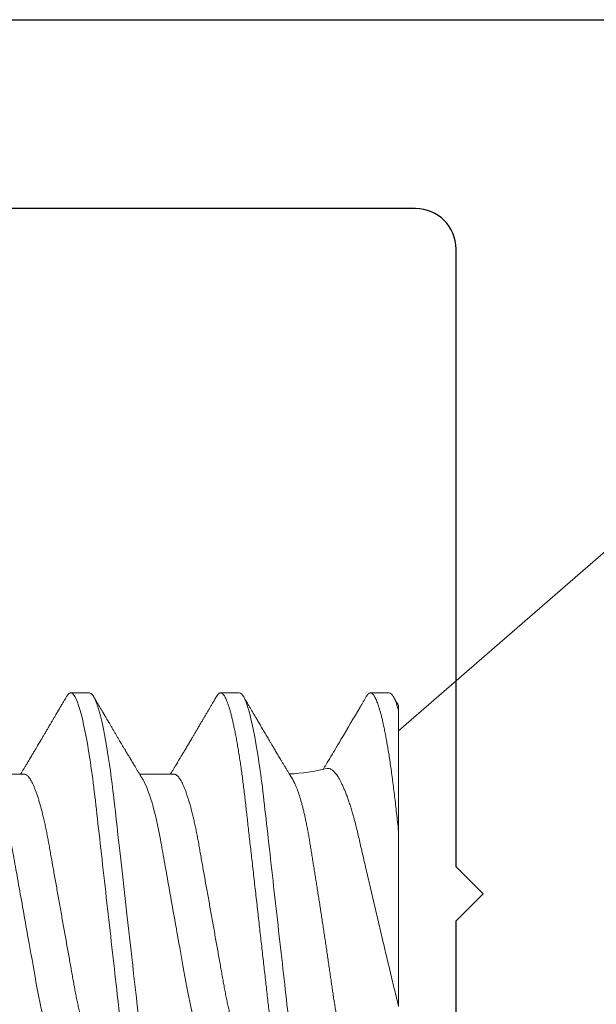
# Model space of a CAD drawing. Units: inches. Extents: x 0 to 102, y 0 to 32.
# Drawn here: x 97 to 97, y 11 to 11 of the extents above; entities that cross this region are included whole.
import ezdxf

# ---------------------------------------------------------------- set-up
doc = ezdxf.new("R2010")
doc.units = ezdxf.units.IN
doc.header["$MEASUREMENT"] = 0
doc.linetypes.add('SLD-Solid', pattern=[0])
doc.layers.add('WINTECH_DESIGN', color=3, linetype='Continuous', lineweight=25)
doc.styles.get("Standard").update_dxf_attribs({"font": 'arial.ttf'})

# ---------------------------------------------------------------- blocks, each defined once
blk = doc.blocks.new('E671')
at = {"layer": 'WINTECH_DESIGN', "color": 7, "linetype": 'Continuous'}
blk.add_lwpolyline([(-0.07999999999997837, -0.6729999999999134), (-0.07999999999997837, -0.3339999999999148), (-0.0700000000000443, -0.3239999999999239), (-0.07999999999992152, -0.3139999999999614), (-0.07999999999997837, -0.08499999999991958, 0.4142135623729746), (-0.09499999999996472, -0.06999999999993323), (-0.601000000000107, -0.06999999999984796, 0.4142135623730947), (-0.6160000000000934, -0.084999999999948), (-0.6160000000000934, -0.09699999999994846, -0.414213562373095), (-0.6310000000000797, -0.1119999999999348), (-0.6410000000000706, -0.1119999999999348, -0.414213562373095), (-0.6560000000001138, -0.09699999999994846), (-0.6560000000000001, -0.01499999999984114, -0.4142135623725401), (-0.6410000000000138, 1.167954621905665e-13), (-0.01499999999998064, 3.108624468950438e-15, -0.4142135623729792), (5.717648576819556e-15, -0.01499999999998325), (2.899347428808596e-13, -1.316999999999919, -0.414213562373095)], format="xyb", dxfattribs=at)
at = {"layer": 'WINTECH_DESIGN', "color": 6}
blk.add_attdef('E671', (-0.4352080558761369, -0.1476923099985052), '', height=0.063, dxfattribs=at)
blk = doc.blocks.new('SO19')
at = {"layer": 'WINTECH_DESIGN', "color": 0, "linetype": 'SLD-Solid', "lineweight": 15}
for p, q in [((0.1013333521553683, -0.07558211740219356), (0.1013333521553683, -0.0307500065483719)), ((0.1846667011482701, -0.05192968173994039), (0.1973741693920346, -0.05192968173994039)), ((0.2402222671435368, -0.05192968173994039), (0.2529297628869891, -0.05192968173994039)), ((0, -0.1560000274080657), (0.1013333521553683, -0.06791228947071737)), ((0.104805575030074, -0.08200001746232388), (0.1117500207794819, -0.08200001746232388)), ((0.1603611433169814, -0.08200001746232388), (0.1673055890663893, -0.08200001746232388)), ((0.2159167047289667, -0.08200001746232388), (0.2228611550616559, -0.08200001746232388))]:
    blk.add_line(p, q, dxfattribs=at)
at = {"layer": 'WINTECH_DESIGN', "color": 0, "linetype": 'SLD-Solid', "lineweight": 15, "flags": 128}
blk.add_lwpolyline([(0.1866086007703309, 0.08063636294264143), (0.1869074948772607, 0.08110587427937688), (0.1872272704138069, 0.08150080646274027), (0.1875394102037049, 0.08177994662725219), (0.1878434375856948, 0.08194547641481087), (0.1881389217313334, 0.08200001746232388), (0.188458394771315, 0.08193637401814158), (0.1887877860320373, 0.0817430328796327), (0.1891265455197448, 0.08141677658332114), (0.1894740682413065, 0.08095495599261326), (0.189829648371397, 0.08035551779748573), (0.1901925434184495, 0.07961707784698469), (0.1905406711331405, 0.07879287553673109), (0.1908938679569552, 0.07784445713658883), (0.1912513730651941, 0.07677239097344035), (0.1916123798003486, 0.07557784578401616), (0.1919760906714725, 0.07426257238177492), (0.1923416531882438, 0.07282890824018295), (0.192708214860339, 0.07127976374286682), (0.1930749231974342, 0.06961860385049157), (0.1934409165426469, 0.06784942060107468), (0.1938053240725299, 0.06597670561028934), (0.1941608767029344, 0.06404144257955657), (0.1945133127020497, 0.06201616390402265), (0.1948618712451839, 0.05990629160546668), (0.1952058190073274, 0.05771755020224134), (0.1955712715253473, 0.05527226879461367), (0.1959297024564091, 0.05274976368029982), (0.1962803509758189, 0.05015801435205347), (0.1966224929251279, 0.04750512405121832), (0.1969554958115189, 0.04479925101851379), (0.1972787729749825, 0.04204853974481715), (0.197577529583473, 0.03941171842823188), (0.1978838302729891, 0.03669915380482358), (0.1981987108651033, 0.03391058004427805), (0.1985216763654396, 0.03105034897219205), (0.1988521951133642, 0.02812327990885599), (0.1991896712823067, 0.02513465279433191), (0.1995334448797603, 0.02209017152220305), (0.1998828375800912, 0.01899594446062558), (0.2002371160582932, 0.01585843747369964), (0.2005955194896671, 0.01268444183849482), (0.2009507604569425, 0.00953844661459513), (0.201308421396746, 0.00637097814487575), (0.2016677139846941, 0.003189104135564946), (0.2020278132301492, 0), (0.2024166679825044, -0.003443664448901984), (0.2028044869132852, -0.006878227074045284), (0.203190270867168, -0.0102946651132747), (0.2035729931891375, -0.01368411507345613), (0.2039517005566882, -0.0170379483546288), (0.2043254488138668, -0.02034784171794435), (0.2046724857076079, -0.02342119995392622), (0.2050136010019052, -0.02644210941031133), (0.2053481255376894, -0.02940463015453076), (0.2056754268221379, -0.03230324162425191), (0.2059949456949326, -0.03513286325215326), (0.2063061413288807, -0.03788887509067607), (0.2066085645624138, -0.04056713614516916), (0.2069082561602897, -0.04318179729665061), (0.2072166193263918, -0.04576013136052204), (0.2075334615629068, -0.0482960471559295), (0.2078523937756938, -0.05073878942571497), (0.2081784850738799, -0.05312754980830903), (0.2085111671305775, -0.05545591170988473), (0.2088498166195336, -0.05771755020224312), (0.2092214474007505, -0.06007782549153617), (0.20959839478828, -0.06234558266443457), (0.2099797146261722, -0.06451366263554448), (0.2103644627584789, -0.06657531881478462), (0.2107516308633137, -0.06852428585661663), (0.2111402106187903, -0.07035483924268959), (0.2115069647887005, -0.07196772343309377), (0.2118731964645413, -0.07346702016295303), (0.2122380623225553, -0.07484950280222868), (0.21260069153929, -0.07611250388120183), (0.2129602774572419, -0.07725393800687996), (0.2133160042523343, -0.0782723156128391), (0.2136670836001855, -0.07916673379266292), (0.2140127913423484, -0.07993687171665975), (0.2143524033203796, -0.08058297688202032), (0.2146852778748922, -0.08110587427937865), (0.215005053411442, -0.08150080646274205), (0.2153171932013382, -0.08177994662725396), (0.2156212205833263, -0.08194547641481265), (0.2159167047289667, -0.08200001746232388), (0.2159167047289667, -0.08200001746232388)], dxfattribs=at)
at = {"layer": 'WINTECH_DESIGN', "color": 0, "linetype": 'SLD-Solid', "lineweight": 15}
blk.add_arc((0.1440807762366667, -0.117087576970281), 0.06515789310463894, 91.96300776425007, 104.3404699504206, dxfattribs=at)
for points, knots in [([(0.1325833584053697, 0.08200001639999854), (0.1335857028238046, 0.08200001639999854), (0.13475409452181, 0.08000432331870755), (0.1372019551716583, 0.07169176197337634), (0.1384745968226309, 0.06538353941400032), (0.1402380819453715, 0.05388455394850666), (0.1408018647306797, 0.04972637767921384), (0.1418551958895744, 0.04105376501640023), (0.1423453033907975, 0.03654823980904176), (0.1439949770208511, 0.02193873014128656), (0.1452317443119, 0.01098591901175539), (0.147712755850673, -0.0109859191756172), (0.1489495231409332, -0.02193873029815485), (0.1505991967690221, -0.03654823994851597), (0.1510893042694796, -0.04105376514929127), (0.1521426354298328, -0.04972637780503675), (0.1527064182157662, -0.05388455406929715), (0.1544699033399155, -0.06538353951544806), (0.1557425449911598, -0.07169176205604799), (0.1581904056400258, -0.08000432336002383), (0.1593587973336383, -0.08200001641911214), (0.1603611417536523, -0.08200001640000032)], [0, 0, 0, 0, 0.125, 0.125, 0.2499999999999999, 0.2499999999999999, 0.3124999999999999, 0.3124999999999999, 0.3749999999999999, 0.3749999999999999, 0.5, 0.5, 0.625, 0.625, 0.6875, 0.6875, 0.75, 0.75, 0.875, 0.875, 1, 1, 1, 1]), ([(0.1395278037771153, 0.08200001746232388), (0.1396338190269564, 0.08198775446133233), (0.1398469129595394, 0.0819631054498906), (0.1401767270551506, 0.08176243276845696), (0.140515390248801, 0.08143813761137153), (0.1408629500539593, 0.08097575806668011), (0.1412185254589193, 0.08037644139663414), (0.1415744632528479, 0.0796521314868226), (0.1419295675111396, 0.07881142336317737), (0.1422827584887703, 0.07786299601596625), (0.1426402607108912, 0.07679092480157479), (0.1430012694611662, 0.07559638284287828), (0.1433649716299712, 0.07428111480730415), (0.1437305384386267, 0.07284746259413666), (0.1440970990683041, 0.07129833080741399), (0.1444638060146488, 0.0696371892892742), (0.1448297838705823, 0.06786802117079205), (0.1451920341017043, 0.0660064309950048), (0.1455497450743444, 0.06405941759672551), (0.145902180957135, 0.06203414662242679), (0.1462507408395837, 0.05992427864000938), (0.1466037702283387, 0.05767773141390187), (0.1469601461004739, 0.05529322386603042), (0.1473185781856383, 0.05277068645769312), (0.1476692378865643, 0.05017888369693324), (0.1480113974203299, 0.04752592650470078), (0.1483443945938134, 0.04481995835824648), (0.1486620362235165, 0.04211760534256292), (0.1489659013573501, 0.03941347961856678), (0.1492727705495547, 0.03669938490736691), (0.1495875457961926, 0.03391070504931371), (0.1499105646143306, 0.03105039933921994), (0.1502410717774509, 0.02812326913080199), (0.1505785541222817, 0.02513459457784251), (0.15092233490385, 0.02209008362986431), (0.1512717293221222, 0.01899584001124843), (0.1516260079653655, 0.01585833123954572), (0.1519822621545437, 0.01270331858398421), (0.1523396444963971, 0.009538367335039766), (0.1526973090017965, 0.006370921720868949), (0.1530565911352983, 0.003189071753190831), (0.1534262856991635, -8.490051930643006e-05), (0.1538055429549239, -0.003443630260596464), (0.1541933642946542, -0.00687815527723501), (0.1545791333916338, -0.01029456672465123), (0.1549618653077633, -0.01368399928003683), (0.1553405716599539, -0.01703782712851165), (0.1557072536351214, -0.02028519047911992), (0.1560613562202917, -0.02342112252367556), (0.1564024781098077, -0.02644207130643395), (0.1567369981121125, -0.02940464142857557), (0.1570643272377517, -0.03230332449532369), (0.15738380058432, -0.03513303355918218), (0.1576951973022336, -0.03788913236598646), (0.1579976808018806, -0.04057382415256328), (0.158296694223349, -0.04319994791720561), (0.158605585894696, -0.04577856302014283), (0.1589203873251623, -0.0482992829318043), (0.159241277001275, -0.05075669990565146), (0.1595673706697625, -0.05314549522641521), (0.1599000540065632, -0.05547388601437042), (0.1602477907537594, -0.05779623186373684), (0.1606103401072474, -0.06009880267774292), (0.1609872836460777, -0.0623665524210395), (0.1613686063028617, -0.06453461962061091), (0.1617533480547131, -0.06659625582025619), (0.1621405105331952, -0.06854520087729021), (0.1625216880986891, -0.0703408601434834), (0.1628958440908956, -0.07198628290442599), (0.1632620690256523, -0.07348556878281087), (0.1636269289752299, -0.07486804227055899), (0.1639895660741182, -0.07613103983702274), (0.1643491447279573, -0.07727247349532718), (0.1647048675033265, -0.07829085549495218), (0.1650559525038702, -0.0791852837545921), (0.1654016589214784, -0.0799554379715044), (0.1657412803927532, -0.0806015560329918), (0.1660721969015739, -0.08112139753911762), (0.1663939591275039, -0.08151876260801139), (0.1667060175433157, -0.08179793297083471), (0.1670104159840982, -0.08196344889188723), (0.1673134228056412, -0.08201973377325089), (0.1676247178358015, -0.08195708088916653), (0.1679544673548587, -0.0817650355213857), (0.1682933238673456, -0.08143377908018223), (0.1685878169232815, -0.08105760741878676), (0.1687711372447485, -0.08073865074485553), (0.1688365654366173, -0.08062481307375968)], [0, 0, 0, 0, 0.01184358023274618, 0.02380596274086896, 0.03587919443447454, 0.04805479521273545, 0.0603237919827947, 0.07267675562313576, 0.08439196556307241, 0.09616447623974547, 0.1079854315948538, 0.1198457519305602, 0.1317361567860258, 0.1436472366932364, 0.1555694611517396, 0.1674932665992445, 0.1794090583064684, 0.1913073135535959, 0.2029668948112167, 0.2145915780819725, 0.2261727155965725, 0.2377018153558288, 0.2500839456847028, 0.2623857722182331, 0.2745977092025168, 0.286710623475061, 0.2987158194280685, 0.3106051472622193, 0.3217425536852819, 0.3329704967144403, 0.3443005145853095, 0.3557257448303861, 0.3672389030857985, 0.3788323069960073, 0.3904979484414453, 0.4022274650180716, 0.414012213352291, 0.425843279661641, 0.4374993573287201, 0.4491824891761411, 0.4608837278365467, 0.472594043698259, 0.4852394903007981, 0.4978735120248445, 0.5104847438745855, 0.5230619469306623, 0.5355940708075126, 0.5480703196912212, 0.5597730844953352, 0.571408308400356, 0.5829677695710089, 0.5944435837861198, 0.6058282696562122, 0.617114704500582, 0.6282961930999045, 0.6394447937401188, 0.6506974268650315, 0.6620505449571242, 0.6732920332101335, 0.6846167495298265, 0.6960173573632784, 0.7074862042101066, 0.7199385962304837, 0.7324508644674835, 0.745012333770079, 0.7576120411408416, 0.7702387937457261, 0.7828812567341329, 0.7948055542097784, 0.8067241061020611, 0.8186273580366743, 0.8305058188531099, 0.8423501320892158, 0.8541511160513184, 0.8658997719770067, 0.8775873713658287, 0.8892054436465229, 0.9007458660342592, 0.9119971088587553, 0.9231589118344738, 0.9342246117290416, 0.9451879475419606, 0.957031526952044, 0.9689939094601667, 0.9810671411537724, 0.9932427419320332, 1, 1, 1, 1]), ([(0.1950833709163451, 0.08200001639999854), (0.1960857153348599, 0.08200001638596888), (0.1972541070323199, 0.08000432329285445), (0.1997019676800385, 0.07169176193508342), (0.2009746093294513, 0.06538353937524377), (0.2027380944498685, 0.05388455391632618), (0.2033018772344057, 0.04972637765035337), (0.2043552083918865, 0.04105376499552804), (0.2048453158927117, 0.03654823979209887), (0.2064949895211505, 0.0219387301386309), (0.2077317568107784, 0.01098591902169588), (0.210212768346878, -0.01098591914199964), (0.2114495356359249, -0.02193873025379922), (0.2130992092629231, -0.03654823989449874), (0.2135893167631853, -0.04105376509309444), (0.2146426479217354, -0.04972637774272926), (0.2152064307067327, -0.05388455400500902), (0.2169699158281837, -0.06538353944972464), (0.2182425574777973, -0.07169176199577976), (0.2206904181247928, -0.08000432332318752), (0.2218588098213488, -0.08200001640000032), (0.2228611542387018, -0.08200001640000032)], [0, 0, 0, 0, 0.125, 0.125, 0.2500000000000001, 0.2500000000000001, 0.3125000000000001, 0.3125000000000001, 0.3750000000000001, 0.3750000000000001, 0.5, 0.5, 0.625, 0.625, 0.6875, 0.6875, 0.75, 0.75, 0.875, 0.875, 1, 1, 1, 1]), ([(0.1405556389840452, -0.04982924183430804), (0.1404359593099791, -0.04962382422656297), (0.1401906920871792, -0.0492028487638656), (0.1398175286505321, -0.04845497703245272), (0.1394349125229919, -0.04760864396028097), (0.1390492541255082, -0.04666575609315515), (0.1386604133379983, -0.04562600258363148), (0.1382718475726854, -0.04449620826284573), (0.1378878863566655, -0.04328932018380094), (0.1375101208666543, -0.04201262731043442), (0.1371382364312517, -0.04066794860055722), (0.1367693656620759, -0.03924465169729352), (0.1364014769688549, -0.03773367559332463), (0.1360362057562376, -0.03613880282323123), (0.1356734149625609, -0.03445698897119165), (0.1353164453855236, -0.0327019472425345), (0.1349710149853465, -0.03090244416543442), (0.1346380788309567, -0.0290691516624495), (0.1343176074296295, -0.02720381595948496), (0.1340030291249015, -0.0252825415616158), (0.133681618965543, -0.02329668263554119), (0.1333501877799055, -0.02125375554801856), (0.1330112493111493, -0.0191510270366102), (0.1326670368697282, -0.017006221422454), (0.1323212859282243, -0.01484073613408299), (0.1319755439838026, -0.01266427891266986), (0.1316297858717128, -0.01047643166536361), (0.1312817808686031, -0.008262580061474623), (0.1309297062624566, -0.006010592626298106), (0.130574981985351, -0.003728833123028963), (0.1302174369858538, -0.001415549550088713), (0.1298602122594872, 0.0009093896713032734), (0.1295065608623176, 0.003224904025353581), (0.1291579393895645, 0.00552133508028696), (0.1288140615703011, 0.00780012557186005), (0.1284729776821845, 0.01007418351637313), (0.1281328083186093, 0.01235603256045614), (0.1277950368491414, 0.01463590890337407), (0.1274595183685499, 0.01691478557482107), (0.1271293249133478, 0.01917164948743988), (0.1268094630696943, 0.02137145219094094), (0.1265010619686091, 0.02350590673608544), (0.1262031636290502, 0.0255778971922318), (0.1259132926200657, 0.02761328913440941), (0.1256204619593078, 0.02962228868798533), (0.1253181654529794, 0.03159596480105087), (0.1250091237672581, 0.03353429327204971), (0.1246952047651657, 0.03542003590177956), (0.1243786502498025, 0.03724167914033671), (0.1240607952753177, 0.03899271977586238), (0.1237415883047532, 0.04067521338007651), (0.1234202141546419, 0.04229350832691559), (0.1230950137104792, 0.0438553772774366), (0.1227672833275424, 0.04535268504192125), (0.12243686623294, 0.04678452942328803), (0.1221066287532153, 0.04813726717271294), (0.1217788378723057, 0.04940161833720857), (0.1214548222110903, 0.05057342620879446), (0.1211343424837441, 0.05165490728220234), (0.1208163175084618, 0.05264913438744223), (0.120498995029461, 0.05356038262655716), (0.1201837338643994, 0.05438203689531917), (0.1198703848881948, 0.05511204534318992), (0.1195617847570638, 0.05574194526809428), (0.1192751664858296, 0.05624054925855937), (0.1190104508575285, 0.05662491567102279), (0.1187665953955275, 0.05691079120047959), (0.1185269191749239, 0.05712794914952646), (0.1183714887260141, 0.05720905728079018), (0.118293721599013, 0.05724963843068132)], [0, 0, 0, 0, 0.013898754746603, 0.02848360846266695, 0.04306844799555665, 0.05796583063003261, 0.07286318071643161, 0.0878684138102784, 0.1028736445600807, 0.117462156049536, 0.1320506597310356, 0.1467411735694709, 0.1614316671393359, 0.176446005981172, 0.1914603222554885, 0.206587628781345, 0.2217148972044767, 0.2361951638984959, 0.2506754313804187, 0.2652569247818901, 0.279838537130834, 0.2947301539399429, 0.3096217864957629, 0.3246189293854394, 0.3396160799158576, 0.3542462345086813, 0.3688763892773423, 0.383605632970438, 0.398334887106628, 0.4133759837083918, 0.4284170734965191, 0.4435657701659543, 0.4587144642031136, 0.4735329446687582, 0.4883514190637501, 0.5032733600657764, 0.5181952878498742, 0.5334452094283787, 0.5486951195446564, 0.5640592299193304, 0.5794233142902837, 0.5941557764481273, 0.6088882088480688, 0.6237233556992295, 0.6385587647186224, 0.6537027603671103, 0.6688467616622782, 0.6840941517197564, 0.6993415630463525, 0.7143875985530949, 0.7294336536548344, 0.744580305769865, 0.7597269659759233, 0.7751900602741334, 0.790653145802237, 0.8062253715316493, 0.8217975942795586, 0.83713470310044, 0.8524718424815769, 0.8679158605932804, 0.8833598650899789, 0.8991423124232912, 0.9149247304182216, 0.9308247592243557, 0.9467247780550524, 0.9599995339836046, 0.9732917469317593, 0.9866369548380153, 1, 1, 1, 1]), ([(0.1707778104691471, 0.0519296838656409), (0.1716856346664812, 0.05192968387997787), (0.1727287288710393, 0.05090045272386412), (0.1749266040803548, 0.04658561162438346), (0.1760774205230042, 0.04330051200626173), (0.1782631980020497, 0.03511224204246588), (0.1792677542468315, 0.03027948501862632), (0.1811121213519034, 0.01993552781197394), (0.1821666344153723, 0.01402139175284134), (0.1843753221839943, 0.001634176811380783), (0.1855253913567321, -0.004815876583510459), (0.187154705361408, -0.01395372896345393), (0.1876818586088564, -0.01691021773294388), (0.188682348589408, -0.02252137047799252), (0.18913632791282, -0.02514277220330108), (0.190540655952999, -0.03268035135534575), (0.1916060421284325, -0.03737017084574923), (0.1938242356027473, -0.0450115180295878), (0.1949728118870411, -0.04794285182382829), (0.1960517244957956, -0.04973224438835544)], [0, 0, 0, 0, 0.1250000000000001, 0.1250000000000001, 0.2500000000000001, 0.2500000000000001, 0.3750000000000002, 0.3750000000000002, 0.5000000000000002, 0.5000000000000002, 0.6250000000000002, 0.6250000000000002, 0.6875000000000003, 0.6875000000000003, 0.7500000000000003, 0.7500000000000003, 0.8750000000000001, 0.8750000000000001, 1, 1, 1, 1]), ([(0.2263333771201772, 0.0519296838656409), (0.2272412013060094, 0.05192968389144248), (0.2282842954893702, 0.05090045277890454), (0.2304821706630857, 0.04658561182901622), (0.2316329870886715, 0.04330051231632304), (0.2338187645442797, 0.03511224257692902), (0.2348233208043951, 0.03027948563052085), (0.236667687858219, 0.01993552871128479), (0.2377222008948223, 0.01402139280282277), (0.239930888620318, 0.001634178103234518), (0.2410809577772319, -0.004815875202911712), (0.2427102717731398, -0.01395372753367852), (0.2432374250200748, -0.01691021630028366), (0.2442379150042981, -0.02252136906592739), (0.2446918943401712, -0.02514277082741856), (0.2460962223260097, -0.03268034996193592), (0.2471616084667883, -0.03737016950424632), (0.2493798018925073, -0.04501151694171845), (0.2505283781633789, -0.04794285093745643), (0.2516072907731015, -0.04973224374259644)], [0, 0, 0, 0, 0.1249999999999999, 0.1249999999999999, 0.2499999999999998, 0.2499999999999998, 0.3749999999999998, 0.3749999999999998, 0.4999999999999999, 0.4999999999999999, 0.6249999999999998, 0.6249999999999998, 0.6874999999999998, 0.6874999999999998, 0.7499999999999997, 0.7499999999999997, 0.8749999999999999, 0.8749999999999999, 1, 1, 1, 1]), ([(0.1593924759800398, 0.04973107253206699), (0.1595354108813112, 0.04948471696890699), (0.1598266340090291, 0.04898277911470927), (0.1602719469637428, 0.04807566004759067), (0.1607291930151309, 0.04704136155360494), (0.161192590887552, 0.04587762430784892), (0.1616603037645543, 0.04458879873910604), (0.1621274852420385, 0.04318660502959304), (0.1625923405838954, 0.04167698608861237), (0.1630531277014722, 0.04006634423074651), (0.1635081339456832, 0.03836186364424066), (0.1639554280146491, 0.03657257719275897), (0.1643934678605525, 0.03470691655251379), (0.164820875756023, 0.03277362612979928), (0.1652366348702738, 0.03078011218593524), (0.1656396700975264, 0.02873528441468842), (0.1660270528767391, 0.02665612500784142), (0.1664025543343488, 0.02453499286223959), (0.1667904044304098, 0.02236384724472451), (0.1671902099147715, 0.02012047417458618), (0.1676051051781293, 0.01779388704476403), (0.1680338343733929, 0.01538928752220414), (0.1684753810520334, 0.01291297632890043), (0.1689253925259067, 0.01038908528696147), (0.1693823331106969, 0.007826405963445637), (0.1698445328674207, 0.005234201787555293), (0.1703102777545222, 0.002622105263293761), (0.1707774690711705, 1.906067733870032e-06), (0.1712443256111271, -0.002616391432173515), (0.1717090587127537, -0.00522284110966531), (0.1721702826699012, -0.007809525061956535), (0.1726262640264142, -0.0103668755762456), (0.1730727331185129, -0.01287084454737375), (0.1735082768035312, -0.01531355694607406), (0.1739316501533192, -0.01768805760092285), (0.1743442933540731, -0.02000204576489217), (0.1747474225293324, -0.02226408670721547), (0.1751410935095539, -0.02446763717307476), (0.1755221204345219, -0.02662061129328208), (0.1759124644416747, -0.02871728386623396), (0.176316303834362, -0.03076694215814157), (0.1767329008438985, -0.03276512092981143), (0.1771612058942473, -0.03470284407868718), (0.177599555027296, -0.03656991706225554), (0.1780464951385614, -0.03835796421366489), (0.1785005030082782, -0.0400590228301958), (0.1789602402985508, -0.04166668065154688), (0.179424065616697, -0.04317381070048931), (0.1798874375730062, -0.04456565370198717), (0.1803485889329774, -0.04583889038268651), (0.1808058147084299, -0.04699125639674762), (0.1812602478912773, -0.04802668294186674), (0.1817132551527258, -0.04894850382449789), (0.1821631603879368, -0.0497519027660509), (0.1826082050292062, -0.05043294979814483), (0.1830438834768131, -0.05098588564678153), (0.1834688054673617, -0.05141237227828022), (0.1838814934512438, -0.0517111596369233), (0.1842817097314686, -0.05189576303841825), (0.18453889257718, -0.05191842148689219), (0.1846667011482701, -0.05192968173994039)], [0, 0, 0, 0, 0.01665591730512854, 0.03393564685384784, 0.0512765398696546, 0.06901133756280588, 0.08676286726581636, 0.104507111329837, 0.1222201150929403, 0.1398781769320807, 0.1574580507639507, 0.1749371580760389, 0.1922560297526962, 0.2094322410497222, 0.2264462601036623, 0.2432797745503213, 0.2599157484900811, 0.2761443858626226, 0.2925519154443799, 0.3091446183340628, 0.3259059749241815, 0.3431648045867014, 0.3605607517839928, 0.3780727356118441, 0.3956787252119033, 0.4133559115843378, 0.4310808975796088, 0.448829889323316, 0.4665401827860347, 0.4842266242132599, 0.5018655824216176, 0.5194337948110953, 0.5369086177874245, 0.5539593337384117, 0.5708789719663396, 0.5876486297658869, 0.6042505117091722, 0.6210009859086572, 0.6375633477858164, 0.6542336791750211, 0.6711025275727287, 0.6881528030355867, 0.7053660721612974, 0.7227226432805531, 0.7401634993143601, 0.7577047533984523, 0.7753239206925802, 0.792997966311206, 0.8107033202331101, 0.8281000149545525, 0.8454813513778193, 0.862824834550301, 0.880108274538077, 0.8976599753154985, 0.9151042008679239, 0.9324194977444795, 0.9495853912600835, 0.9665825754655916, 0.9833930087077548, 1, 1, 1, 1]), ([(0.2149480098923373, 0.04973112753144271), (0.2150909580909506, 0.04948475460424717), (0.2153821974123851, 0.04898280015618361), (0.2158275088687809, 0.0480756597880081), (0.2162847678377808, 0.04704136204101061), (0.2167481527108972, 0.04587762372553073), (0.2172158779906823, 0.04458879933529936), (0.2176830494764381, 0.04318660472371327), (0.2181479056919393, 0.0416769858226349), (0.2186086992948297, 0.04006634451291191), (0.2190637055745643, 0.03836186394968522), (0.2195109931258692, 0.03657257690211679), (0.2199490321585085, 0.03470691614013077), (0.2203764495694394, 0.03277362694451824), (0.2207921983163246, 0.03078011164785366), (0.2211952387071907, 0.02873528496212785), (0.2215826109570855, 0.02665612414984686), (0.2219581224002791, 0.02453499335114984), (0.2223459698763008, 0.02236384717202355), (0.2227457759650839, 0.0201204741787695), (0.2231606715182437, 0.01779388710309426), (0.2235893989216198, 0.01538928703425135), (0.224030952797202, 0.01291297677239456), (0.2244809642332051, 0.01038908574802377), (0.2249378976364902, 0.00782640544307256), (0.225400099268203, 0.005234201857723164), (0.2258658436500589, 0.002622105246032902), (0.2263330350586692, 1.906066408707829e-06), (0.2267998917365901, -0.002616391409722141), (0.2272646241962804, -0.005222841197930705), (0.2277258505273601, -0.007809524474652108), (0.2281818228992556, -0.01036687653898305), (0.2286282987989878, -0.01287084458217791), (0.2290638507176155, -0.01531355591789563), (0.2294872117759859, -0.01768805876398183), (0.229899869259464, -0.02000204426291852), (0.2303029800264262, -0.02226408774021493), (0.2306966564227579, -0.02446763695557941), (0.231077679853259, -0.02662061177137609), (0.2314680326319181, -0.02871728337446022), (0.2318718675011446, -0.03076694266808211), (0.2322884741939042, -0.03276512017205135), (0.2327167718017513, -0.03470284409585922), (0.2331551138435408, -0.03656991774785467), (0.2336020630163684, -0.03835796381002154), (0.2340560684833157, -0.04005902289367924), (0.2345158064339579, -0.0416666806344459), (0.2349796315742587, -0.04317381070509008), (0.2354430035782151, -0.04456565370077747), (0.2359041549255032, -0.04583889038300981), (0.2363613807048033, -0.0469912563966588), (0.2368158138848582, -0.04802668294190049), (0.2372688211536502, -0.04894850382444815), (0.2377187263619582, -0.04975190276621611), (0.2381637711028883, -0.05043294979754087), (0.2385994491828587, -0.0509858856490073), (0.2390243725274921, -0.05141237227008411), (0.2394370556111767, -0.05171115972372675), (0.2398372901631838, -0.05189576295370379), (0.2400944634141453, -0.05191842146309611), (0.2402222671435368, -0.05192968173994039)], [0, 0, 0, 0, 0.01665711614610914, 0.03393681942509068, 0.0512776967180433, 0.06901246753247946, 0.08676398104550447, 0.1045081982141005, 0.1222211804748196, 0.1398792261858793, 0.1574590786769759, 0.1749381595621002, 0.192257010214823, 0.2094332057220624, 0.2264471991520343, 0.2432806931639495, 0.2599166421515046, 0.276145264517184, 0.2925527741813142, 0.3091454569285821, 0.3259067931715517, 0.3431656018830241, 0.3605615331252257, 0.3780734956947174, 0.3956794586435219, 0.4133566235570521, 0.4310815880353933, 0.4488305582330292, 0.466540830196654, 0.4842272501537401, 0.5018661869496, 0.5194343727333676, 0.5369091797237878, 0.5539598801401866, 0.570879492739426, 0.5876491351857496, 0.6042509871592616, 0.6210014410248079, 0.637563782796384, 0.6542340987050613, 0.6711029266251322, 0.6881531863597616, 0.7053664295290981, 0.7227229744382074, 0.7401638145084435, 0.7577050472986441, 0.7753241932042988, 0.7929982173678332, 0.8107035497966394, 0.8281002233996754, 0.8454815387231797, 0.8628250008418501, 0.8801084198487032, 0.8976600993195515, 0.9151043036958711, 0.9324195795528318, 0.9495854522302064, 0.9665826158022868, 0.9833930383077552, 0.9999999999999999, 0.9999999999999999, 0.9999999999999999, 0.9999999999999999]), ([(0.1013333521553683, -0.03075000615000079), (0.1013333521553683, -0.02500448783085396), (0.1013333521553683, -0.01923402197043877), (0.1013333521553683, -0.007644567053617379), (0.1013333521553701, -0.001780516816216604), (0.1013333521553701, 0.01500131654681525), (0.1013333521553594, 0.02553527563666513), (0.1013333521553594, 0.03418811082006101)], [0, 0, 0, 0, 0.25, 0.25, 0.5, 0.5, 1, 1, 1, 1]), ([(0.1013333521553701, 0.03418811147705192), (0.1015825737413554, 0.03316815994162603), (0.1020810110088064, 0.03112828103531484), (0.1028330440288521, 0.02801374241296628), (0.1035918387330952, 0.02486315903250258), (0.1043602484410666, 0.02165459774884582), (0.1051362787914503, 0.01840105810317816), (0.1059207958547059, 0.01509929932130838), (0.1067071210089345, 0.01177905774738264), (0.1074820014406388, 0.008497551198903608), (0.108242219088293, 0.00527005312304496), (0.1089886291829352, 0.002094155564346778), (0.1097318286407578, -0.001074428176899289), (0.1104766281529947, -0.004255743960738911), (0.111219435444541, -0.007434111103853169), (0.1119606406288209, -0.0106109693519123), (0.112692280749112, -0.01375194020237736), (0.1133856427572617, -0.0167333621675283), (0.114038639226191, -0.01954544647710676), (0.1146535396789954, -0.02219715642601372), (0.115255156518522, -0.02479558113708613), (0.1158475433447794, -0.02735687931916431), (0.1164261608124075, -0.02986620308651311), (0.1170153594846468, -0.03231351728586063), (0.1176245465773498, -0.03466187329450854), (0.1182151939733522, -0.03680030480287044), (0.1187839153203374, -0.03873251626267837), (0.1193292238350772, -0.04047798121280444), (0.1198803093079519, -0.0421347525103446), (0.1204406104397862, -0.04371202382516692), (0.1210075997218922, -0.0451992818596274), (0.1215816624259141, -0.04659464410599767), (0.1221569157870572, -0.04788168553170635), (0.1227132541296374, -0.04901835838910529), (0.1232480871930122, -0.05001121235832251), (0.1237619971985726, -0.05087329947450314), (0.1242726758197552, -0.05163649965445494), (0.124782896565037, -0.05230350097087921), (0.1252903003738552, -0.05286793392706457), (0.1257949955518178, -0.05332708297165567), (0.1262921058476909, -0.05367365857951434), (0.1267723136301768, -0.05390352179755986), (0.1272337903647873, -0.0540149668174017), (0.1276190372665198, -0.05403405564495323), (0.1278510913745254, -0.05397126075298786), (0.1279389357515743, -0.0539474896669514)], [0, 0, 0, 0, 0.0258629563409278, 0.05172529994062945, 0.07776311102917775, 0.1038007668503447, 0.1304110878593371, 0.1570212680027601, 0.1838392272615156, 0.2106570261994673, 0.2362503865015781, 0.2618435994460346, 0.287635595922276, 0.3134274275557357, 0.3398718677831624, 0.3663161102921257, 0.3929980953653596, 0.4196798492855467, 0.4433731372596477, 0.4670662665205484, 0.490944902115047, 0.5148233850416023, 0.5393349354665409, 0.5638449694011074, 0.5886105215511446, 0.613376164459178, 0.6345799230797777, 0.6557836767125599, 0.6771548922872378, 0.6985260826509915, 0.7204278037367183, 0.7423294776375409, 0.7644152413771683, 0.7865009776668945, 0.806421359985766, 0.8263417164292981, 0.846402395209787, 0.8664630234260804, 0.8869720626559228, 0.9074810531935777, 0.9281480219098022, 0.9488149280349143, 0.9684325443586339, 0.9880500996098002, 1, 1, 1, 1]), ([(0.1013333521553683, -0.0307500065483719), (0.1014601176974175, -0.03187279304343704), (0.1017124045451236, -0.03410734559541773), (0.1020799040976144, -0.03735969330455546), (0.1024357457780773, -0.04051938340255923), (0.1027868489961303, -0.04359756824263705), (0.1031492784094379, -0.04659130425280367), (0.1035198386924154, -0.04950678742741488), (0.1038986443796048, -0.05233536159796337), (0.1042867105821337, -0.05508392732211753), (0.1046726290139794, -0.0576717788515495), (0.1050547748999087, -0.0600987980040415), (0.1054317186855247, -0.06236655365170307), (0.1058130405106166, -0.06453461926241921), (0.1061977801986131, -0.06659625600835817), (0.1065849449610052, -0.06854520078801407), (0.1069661222364253, -0.07034086009116969), (0.1073402739988154, -0.07198628309175525), (0.1077065057410813, -0.07348556862458899), (0.1080713629886425, -0.07486804226706312), (0.1084339973290636, -0.07613103992534143), (0.1087935794954014, -0.07727247344467081), (0.1091493011601603, -0.07829085550647541), (0.1095003871264346, -0.07918528372764477), (0.1098460907952443, -0.07995543801238547), (0.1101857154713262, -0.08060155599725682), (0.1105166287187931, -0.08112139756319614), (0.1108383939648636, -0.0815187625849827), (0.1111504469480629, -0.08179793300240235), (0.1114548538551858, -0.08196344885768525), (0.1117578524516674, -0.08201973383518357), (0.1120691513550938, -0.08195708065279916), (0.1123989009459727, -0.08176503640708788), (0.1127377600402202, -0.08143377574007182), (0.1130322013870675, -0.08105767980527823), (0.1132154727860311, -0.08073881129668514), (0.1132808516305293, -0.08062506057095042)], [0, 0, 0, 0, 0.03253580332628872, 0.06475225937707602, 0.09662264306966886, 0.1283873428721831, 0.1604966819357539, 0.1923521493005008, 0.2244976431245655, 0.2569049906106652, 0.289544517716142, 0.3197893318585223, 0.3501795741030544, 0.3806893170829204, 0.4112919337562763, 0.4419602411237412, 0.4726667047250889, 0.5016288612232146, 0.530577067767023, 0.5594881086793432, 0.588338935480478, 0.6171068268056485, 0.6457694767609564, 0.6743050305185736, 0.7026922868903358, 0.7309106755249822, 0.7589404631842933, 0.7862678828204486, 0.8133780656878782, 0.8402548345771353, 0.8668829718931278, 0.8956490801879191, 0.924703741697365, 0.954027637674068, 0.9836001692314528, 1, 1, 1, 1]), ([(0.1405548735760664, -0.04982970474572035), (0.1407084650470143, -0.05008458010130035), (0.1410102558114783, -0.05058538283421754), (0.141434642687237, -0.05129078097834494), (0.1418046342305601, -0.05190630558164777), (0.1421245459252862, -0.05243896838662998), (0.1425332154016736, -0.05311989709688625), (0.1430657889311142, -0.05400821161530445), (0.143693807219119, -0.05505723543905461), (0.14429051065596, -0.05605523859546224), (0.1448290837207793, -0.05695702853133966), (0.1453220332589051, -0.05778322248187528), (0.1457369255164682, -0.05847921504224907), (0.1461108443137391, -0.05910687222747946), (0.1464819665520309, -0.05973019848425665), (0.1468970762018245, -0.06042787248563997), (0.1473241846472177, -0.06114624174612615), (0.1477317144620969, -0.06183210650259952), (0.1481017239903437, -0.06245523321847735), (0.1484336507708548, -0.06301447896093393), (0.1487265930786332, -0.06350829147426573), (0.1489895988243859, -0.0639517947609285), (0.1492440756000306, -0.06438106967614843), (0.1495534730635093, -0.06490317532627898), (0.1499446790026617, -0.06556362118884707), (0.1504086977124324, -0.06634747860122836), (0.1508934092591794, -0.06716674937606015), (0.1513796807393337, -0.06798916997903781), (0.1518632643858986, -0.0688075108057209), (0.152331545470453, -0.06960036733183728), (0.1527811753402659, -0.07036204478339592), (0.1532063173341278, -0.07108256641053501), (0.153607510882992, -0.07176278708256234), (0.1539781210837941, -0.07239140032552882), (0.1543173150610855, -0.07296693240616037), (0.1546506520488542, -0.07353269550445418), (0.1549974290144931, -0.07412145044470186), (0.1553513283180337, -0.07472250570113026), (0.1556811042917587, -0.07528276072517137), (0.1559810106783139, -0.07579240669866749), (0.1562404216106259, -0.076233357153356), (0.1564874164862431, -0.07665326722996291), (0.1567385046752037, -0.0770802418525669), (0.1570401947583786, -0.07759334947719765), (0.1574022720614501, -0.07820934692388093), (0.1578248470057559, -0.0789285030640201), (0.1583079483328387, -0.07975089125252666), (0.1586500804308315, -0.08033361040264175), (0.1588312531844203, -0.08064218370989984)], [0, 0, 0, 0, 0.02491989245414966, 0.04896491548446399, 0.06893566619070868, 0.08505857793169702, 0.1009960050409458, 0.1354372448799035, 0.1717896658990142, 0.2033789249422533, 0.2328077412711089, 0.2597468479798565, 0.2839428072781707, 0.3006593517702194, 0.3209260790878371, 0.3446906943608394, 0.3686409851402641, 0.3909110637878085, 0.4114984841070933, 0.429327385533786, 0.4453694142873102, 0.4595789115960869, 0.4725055040093279, 0.4871581458146154, 0.5103996160211578, 0.5367847974699937, 0.5634362647521999, 0.5901124672206122, 0.6167917770547151, 0.6430361100527605, 0.6672230446792763, 0.6908593890260961, 0.7130926811238982, 0.7333540731004989, 0.751967319206593, 0.7690354112594959, 0.7883422990487238, 0.8091855933081609, 0.8274438312330926, 0.8427821747301223, 0.858706421905752, 0.8702851562640158, 0.8835772624474105, 0.9001850077757966, 0.9201290611812254, 0.9434115253894569, 0.9700341189066053, 1, 1, 1, 1]), ([(0.196051342742205, -0.04973160877598026), (0.1961757819046781, -0.04993808474745087), (0.1963990332014056, -0.05030851498386291), (0.1966951940087824, -0.05080045888401941), (0.1969168387788951, -0.05116887183194407), (0.1970880710742691, -0.0514536138777224), (0.1972909423731384, -0.05179109880401533), (0.197558464927134, -0.05223635821647399), (0.1979731765683628, -0.05292719385874989), (0.1984671860084948, -0.05375097370874471), (0.1989774145521341, -0.05460290010085878), (0.1994390734347444, -0.05537449178481957), (0.1998803994412786, -0.0561127458204087), (0.2003432039380009, -0.05688760506054713), (0.2007855051366736, -0.05762885380119798), (0.2011877387457268, -0.05830343836068508), (0.2015673062043604, -0.05894046780102435), (0.2019622864191888, -0.0596037666563678), (0.2023939094714429, -0.06032912080250519), (0.2028699868566726, -0.0611297767080039), (0.2033661960521496, -0.06196494451430823), (0.2038476739498467, -0.06277592537461807), (0.2042982500954693, -0.06353537094854467), (0.2047834665448711, -0.06435368766880778), (0.2053199613153307, -0.06525916028509293), (0.2058977106109943, -0.06623498812149897), (0.2064704113607441, -0.06720296532773773), (0.2070562638227678, -0.06819387875995808), (0.2076593391486501, -0.06921462350293694), (0.2082552403976479, -0.07022391103535419), (0.2087716965504871, -0.07109918492300338), (0.2092252731721391, -0.0718682610378032), (0.2096414560872315, -0.07257420927856728), (0.2100623137978417, -0.07328841026026467), (0.2104570222059152, -0.07395851107314222), (0.2107530330416161, -0.07446116761320276), (0.2109708250456954, -0.07483112519783042), (0.2111502787302868, -0.07513598898771257), (0.2113734268939478, -0.07551514905541268), (0.2116490454179196, -0.07598355386607203), (0.2120115696348677, -0.07659984348309301), (0.2124708567746012, -0.07738084666440592), (0.2130366760709137, -0.0783434749402474), (0.2136844815973049, -0.07944602525759059), (0.2141434964334685, -0.0802277679535841), (0.214386704597656, -0.08064197287895958)], [0, 0, 0, 0, 0.02012343333413252, 0.03610264242527812, 0.04793110671317743, 0.0560121544897887, 0.06383800434827615, 0.08080069625921978, 0.09937207415440798, 0.13109651677385, 0.160980723572415, 0.1822633055710907, 0.2061515802789809, 0.2327765212825245, 0.2576015013060042, 0.2782036943101739, 0.2983364550036866, 0.3194996632797271, 0.3426443905871172, 0.3687925818868985, 0.3972548498816176, 0.4237346278233052, 0.4475193134015792, 0.4709656043718676, 0.5031469976997464, 0.5353727229169201, 0.5656273901831763, 0.5970307184230709, 0.631462678353606, 0.6645923841105076, 0.6948685929917152, 0.7162967295002227, 0.739123258088736, 0.7632744446805582, 0.7854939678755809, 0.8040410846584002, 0.8119678923257039, 0.821329362063584, 0.8335702932091908, 0.8486918940807282, 0.8666949994232951, 0.8932539785155204, 0.92432167728375, 0.9599019803140266, 0.9999999999999999, 0.9999999999999999, 0.9999999999999999, 0.9999999999999999]), ([(0.1132798696625095, -0.08064224787583818), (0.1140404485986419, -0.07934737020547011), (0.1171675183788956, -0.07402356666611887), (0.1215394670423358, -0.06661168550727226), (0.1257602563596567, -0.05950642469579392), (0.127956846231875, -0.05582597651972776), (0.1289102671502995, -0.05423425651185099), (0.1292671271321684, -0.05363848484146594)], [0, 0, 0, 0, 0.143565089910978, 0.5902583319532151, 0.8226276473537945, 0.9336105456403375, 0.9999999999999999, 0.9999999999999999, 0.9999999999999999, 0.9999999999999999]), ([(0.1688355846144205, -0.08064199121208482), (0.169081636795962, -0.08022294255760087), (0.1695527477280674, -0.07942059892067732), (0.1702288933087441, -0.07826981194009264), (0.1708482260919499, -0.07721622595295052), (0.1714170465830822, -0.07624902881270046), (0.1719410278728493, -0.0753585098536611), (0.1723911883528828, -0.07459375700446991), (0.1727719571560993, -0.07394714975677097), (0.1730869379945368, -0.07341241698339118), (0.1733697071686944, -0.07293250010337715), (0.1736194726037024, -0.07250872274280518), (0.173845503999118, -0.0721252759940505), (0.1740680735624807, -0.07174780020693206), (0.1743172526079722, -0.07132528203162103), (0.1746129451236751, -0.07082404850966206), (0.1749482151771673, -0.07025588820989803), (0.1753005451164338, -0.06965906943018929), (0.1756482704710649, -0.06907025677795708), (0.1759856147227445, -0.06849925139771784), (0.1763217292694836, -0.067930549234541), (0.1766485846919679, -0.0673777149567023), (0.1769573225306935, -0.06685573734874062), (0.1772313795039775, -0.06639256554261053), (0.1774910133408678, -0.06595390440768512), (0.1777865678193358, -0.06545471465290476), (0.17814695405721, -0.06484628045930307), (0.1785669692728753, -0.06413754438509756), (0.179010646109603, -0.06338937247874377), (0.1794607181730008, -0.06263087727117522), (0.179899640859702, -0.06189164273254377), (0.1803007717678433, -0.06121654405675159), (0.1806550569677832, -0.06062059238555584), (0.180985867498336, -0.06006447044255303), (0.1813267857882792, -0.05949161066577346), (0.1816919640132504, -0.05887839703699527), (0.1821303783153709, -0.05814267450565325), (0.1826064232408964, -0.05734444145129913), (0.1831014231717596, -0.05651529568929448), (0.1835619801955772, -0.0557445063910329), (0.1839428759847817, -0.05510759696704604), (0.1842612584364183, -0.05457563148945432), (0.1845162558070097, -0.0541497944567233), (0.1847876470773286, -0.05369684642482397), (0.185072225404463, -0.05322216451728146), (0.1853865605309704, -0.05269824168067316), (0.1856455304010129, -0.05226679103064846), (0.1858064252538334, -0.05199909188194063), (0.1858481427364467, -0.05192968173994039)], [0, 0, 0, 0, 0.04368271163742234, 0.08363836836352338, 0.1199798590872292, 0.1535427496285403, 0.1845012479087726, 0.2128575488371653, 0.2333114760751041, 0.2519536399137885, 0.2686435815402428, 0.2833822744112862, 0.296170670109135, 0.3086541646057312, 0.322772886667797, 0.3402644648081873, 0.3609666196102697, 0.3820740986014102, 0.4025634758590748, 0.4224353828695724, 0.4416900022653232, 0.4619448917446637, 0.4801654417430655, 0.4962033694050738, 0.510321424567038, 0.5259856249702746, 0.5483508358835327, 0.5738879934689639, 0.6000408182020526, 0.626540050298179, 0.6531684716717397, 0.6773207805925208, 0.6971283096692966, 0.7154894732700516, 0.7354861303753025, 0.7570511681358506, 0.7796446239579367, 0.8124713418230353, 0.8405948757513809, 0.8664474773529395, 0.8931831835308011, 0.9073030995219632, 0.9221755616716932, 0.937799510422183, 0.9547673001847442, 0.9719248408804191, 0.9927205566749303, 1, 1, 1, 1]), ([(0.2243910085279666, -0.08064222954271294), (0.2245979699208895, -0.08028974817109535), (0.2249872643198074, -0.0796267306790206), (0.2255345341879416, -0.07869516533988019), (0.2260080847000676, -0.07788937397740447), (0.2264079288137992, -0.07720923999202611), (0.2267251174365725, -0.07666986518844965), (0.2269652704010152, -0.07626158829723373), (0.2271360653230694, -0.07597126937435661), (0.2272719098873672, -0.0757403814798927), (0.2273967352165194, -0.07552823702739353), (0.2275324298941275, -0.0752976707232289), (0.2276830681085436, -0.07504171773554269), (0.2279513181962791, -0.07458602954855564), (0.2283276565260532, -0.0739469009963667), (0.2288310302131684, -0.07309237960535597), (0.2293644335442089, -0.07218736161103045), (0.2299517371551172, -0.07119139442664135), (0.2305098557403777, -0.07024556225583645), (0.2310256234205639, -0.06937196746929253), (0.2314622397481045, -0.06863282817061744), (0.2318615179721775, -0.06795723823760902), (0.2322108061957238, -0.06736645769314009), (0.2325280211365524, -0.0668301740699615), (0.2328338171504871, -0.06631333665773731), (0.2331466251514591, -0.06578490505472523), (0.2334692830047302, -0.06524000317845768), (0.2338172059582142, -0.06465275889997812), (0.2342055541046228, -0.06399751842531742), (0.2346496060325247, -0.0632487778421833), (0.2350695720259743, -0.06254110418439218), (0.2354336855114223, -0.06192794830498549), (0.2357100587024235, -0.06146271103218837), (0.2359467783544851, -0.06106441015460362), (0.2361465851991422, -0.06072832395060246), (0.2363763904928664, -0.06034190234883674), (0.236667020992126, -0.059853384217746), (0.2370444211384104, -0.05921941599760494), (0.2374640230807046, -0.05851500174905055), (0.2379170061460663, -0.05775517106597761), (0.2383675121885815, -0.05700009926504279), (0.2387945685217083, -0.0562849926460558), (0.2391683402450511, -0.0556595585053099), (0.2394890272815875, -0.05512338528198057), (0.2397660906479722, -0.05466038194694711), (0.2400256922664212, -0.05422682120910594), (0.2402618484925227, -0.05383262994475757), (0.2404840347394384, -0.05346194649365721), (0.2407084558287593, -0.05308769523420764), (0.2409836354163843, -0.05262908534544763), (0.241222470519487, -0.05223123049963796), (0.241369967511492, -0.0519858088298637), (0.2414036995651507, -0.05192968173994039)], [0, 0, 0, 0, 0.03674448992939346, 0.06911638889957122, 0.09711999796531733, 0.1207584361577983, 0.1400347344052652, 0.1533654645980173, 0.1633358297141497, 0.1703119758807014, 0.1774453709617736, 0.1854618311703276, 0.1943610969396912, 0.2041429285549349, 0.2329962988022925, 0.2610351269557761, 0.2932930265774157, 0.3274255735546158, 0.3649677429702602, 0.3920109896542746, 0.418616155323919, 0.4421335627778092, 0.4625515265113193, 0.4803074567078822, 0.4981415427011381, 0.5165324108109962, 0.5355061447388423, 0.5550649396387813, 0.5778884138311012, 0.6039732672009028, 0.6333147693620718, 0.6518580524702178, 0.6680742563394656, 0.6819565454600497, 0.693506534972698, 0.7032200307312365, 0.7223696088368402, 0.7446023645926207, 0.7695397138164993, 0.7960706269384217, 0.8241187036558943, 0.848574476620506, 0.8709402365039803, 0.8896123052543686, 0.9047330975903192, 0.9194412560437465, 0.9350363848164194, 0.9460383319184071, 0.9582884844037295, 0.9742619152829227, 0.9941137887428173, 1, 1, 1, 1]), ([(0.1013333521553683, -0.0773258680236566), (0.1013333521553683, -0.07732490523103408), (0.1013333521553683, -0.07732260357447096), (0.1013333521553683, -0.07720165489297948), (0.1013333521553683, -0.07697341669716806), (0.1013333521553683, -0.07662369797069424), (0.1013333521553665, -0.07617259620155892), (0.1013333521553665, -0.07577889928832171), (0.1013333521553665, -0.07558211740219356)], [0, 0, 0, 0, 0.1204366769941732, 0.2879164849454821, 0.4658771727870493, 0.6439582225373051, 0.8220393146238054, 1, 1, 1, 1]), ([(0.1013288853809975, -0.077328498827125), (0.1014169435719374, -0.07747826925703549), (0.1016663315417077, -0.07790243131451113), (0.1021026573047195, -0.07864489478698289), (0.1026636264739214, -0.07959975481879766), (0.1030631756092486, -0.08028024159829172), (0.1032758305599231, -0.08064242204052796)], [0, 0, 0, 0, 0.1356057379888422, 0.3840464961332793, 0.6721665737696139, 1, 1, 1, 1]), ([(0.2228611550616559, -0.08200001746232388), (0.2229671727410576, -0.08198766992480522), (0.223180271564571, -0.08196285099145939), (0.2235100347149235, -0.08176346647607069), (0.2238488970196393, -0.08143420830092829), (0.2241433380786528, -0.08105761878797146), (0.2243266145520035, -0.08073877922831052), (0.2243919985167278, -0.08062503307126256)], [0, 0, 0, 0, 0.216094286426824, 0.4343562174319646, 0.6546406996155595, 0.8767929134588287, 1, 1, 1, 1])]:
    blk.add_open_spline(points, degree=3, knots=knots, dxfattribs=at)
blk.add_open_spline([(0.1013333521553186, -0.07558211642619383), (0.1025851749094997, -0.07991559028877582), (0.1037820765215898, -0.08200001639948162), (0.1048055750716372, -0.08200001640000032)], degree=3, dxfattribs=at)
at = {"layer": 'WINTECH_DESIGN', "color": 6}
blk.add_attdef('SO19', (-0.07494255984529663, -0.121373719584036), '', height=0.063, rotation=90, dxfattribs=at)
blk = doc.blocks.new('VP_SD2_BTM')
at = {"layer": 'WINTECH_DESIGN'}
blk.add_blockref('E671', (2.20699999999961, 0.5814999999998633), dxfattribs=at)
at = {"layer": 'WINTECH_DESIGN', "color": 7, "rotation": 180}
blk.add_blockref('SO19', (2.206999999999649, 0.2500000000002469), dxfattribs=at)
blk = doc.blocks.new('SD2200_NEG_VPBTM')
at = {"layer": 'WINTECH_DESIGN'}
blk.add_blockref('VP_SD2_BTM', (0.1130000000005955, -0.2574999999999257), dxfattribs=at)

msp = doc.modelspace()

# ---------------------------------------------------------------- block references
at = {"layer": 'WINTECH_DESIGN'}
msp.add_blockref('SD2200_NEG_VPBTM', (95.03411127611953, 10.81141978039103), dxfattribs=at)

doc.saveas('drawing.dxf')
